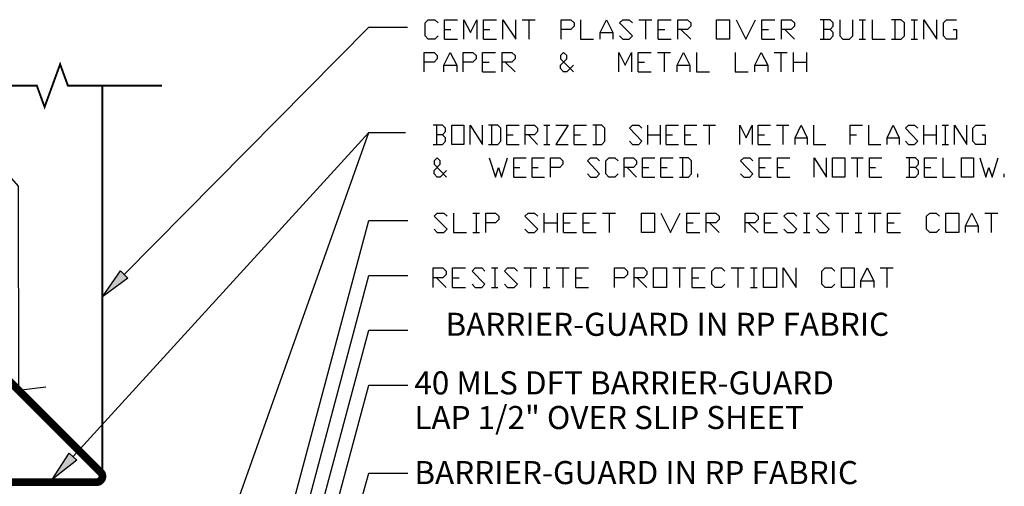
# Model space of a CAD drawing. Extents: x 0.2 to 12.2, y -2.2 to 11.8.
# Drawn here: x 4.3 to 12.2, y 7 to 10.8 of the extents above; entities that cross this region are included whole.
import ezdxf

# ---------------------------------------------------------------- set-up
doc = ezdxf.new("R2010")
doc.units = 0
doc.header["$MEASUREMENT"] = 0
doc.layers.add('A-DETL-ANNO', color=7, linetype='Continuous')
doc.styles.add('ARIAL', font='ARIAL.TTF')

# ---------------------------------------------------------------- blocks, each defined once
blk = doc.blocks.new('*U2')
at = {"layer": 'A-DETL-ANNO'}
for points in [[(7.6905, 10.6628), (7.6645, 10.6368), (7.6124, 10.6368), (7.5864, 10.6628), (7.5864, 10.767), (7.6124, 10.793), (7.6645, 10.793), (7.6905, 10.767)], [(7.7426, 10.6368), (7.7426, 10.793), (7.8468, 10.793)], [(7.8989, 10.6368), (7.8989, 10.793), (7.9509, 10.6888), (8.003, 10.793), (8.003, 10.6368)], [(8.0551, 10.6368), (8.0551, 10.793), (8.1593, 10.793)], [(8.2114, 10.6368), (8.2114, 10.793), (8.3155, 10.6368), (8.3155, 10.793)], [(8.3676, 10.793), (8.4718, 10.793)], [(8.4197, 10.793), (8.4197, 10.6368)], [(8.6801, 10.6368), (8.6801, 10.793), (8.7582, 10.793), (8.7843, 10.767), (8.7843, 10.7409), (8.7582, 10.7149), (8.6801, 10.7149)], [(8.8364, 10.793), (8.8364, 10.6368), (8.9405, 10.6368)], [(8.9926, 10.6368), (8.9926, 10.6888), (9.0447, 10.793), (9.0968, 10.6888), (9.0968, 10.6368)], [(9.1489, 10.6628), (9.1749, 10.6368), (9.227, 10.6368), (9.253, 10.6628), (9.1489, 10.767), (9.1749, 10.793), (9.227, 10.793), (9.253, 10.767)], [(9.3051, 10.793), (9.4093, 10.793)], [(9.3572, 10.793), (9.3572, 10.6368)], [(9.4614, 10.6368), (9.4614, 10.793), (9.5655, 10.793)], [(9.6176, 10.6368), (9.6176, 10.793), (9.6957, 10.793), (9.7218, 10.767), (9.7218, 10.7409), (9.6957, 10.7149), (9.6176, 10.7149)], [(10.0864, 10.793), (10.1645, 10.6368), (10.2426, 10.793)], [(10.2947, 10.6368), (10.2947, 10.793), (10.3989, 10.793)], [(10.4509, 10.6368), (10.4509, 10.793), (10.5291, 10.793), (10.5551, 10.767), (10.5551, 10.7409), (10.5291, 10.7149), (10.4509, 10.7149)], [(10.8416, 10.7149), (10.8676, 10.7409), (10.8676, 10.767), (10.8416, 10.793), (10.7634, 10.793)], [(10.7895, 10.793), (10.7895, 10.6368)], [(10.9197, 10.793), (10.9197, 10.6628), (10.9457, 10.6368), (10.9978, 10.6368), (11.0239, 10.6628), (11.0239, 10.793)], [(11.0759, 10.793), (11.128, 10.793)], [(11.102, 10.793), (11.102, 10.6368)], [(11.1801, 10.793), (11.1801, 10.6368), (11.2843, 10.6368)], [(11.3364, 10.6368), (11.4145, 10.6368), (11.4405, 10.6628), (11.4405, 10.767), (11.4145, 10.793), (11.3364, 10.793)], [(11.3624, 10.793), (11.3624, 10.6368)], [(11.4926, 10.793), (11.5447, 10.793)], [(11.5186, 10.793), (11.5186, 10.6368)], [(11.5968, 10.6368), (11.5968, 10.793), (11.7009, 10.6368), (11.7009, 10.793)], [(11.8311, 10.7149), (11.8572, 10.7149), (11.8572, 10.6368), (11.7791, 10.6368), (11.753, 10.6628), (11.753, 10.767), (11.7791, 10.793), (11.8572, 10.793)], [(7.7426, 10.7149), (7.7947, 10.7149)], [(8.0551, 10.7149), (8.1072, 10.7149)], [(8.9926, 10.6888), (9.0968, 10.6888)], [(9.4614, 10.7149), (9.5134, 10.7149)], [(9.6436, 10.7149), (9.7218, 10.6368)], [(10.2947, 10.7149), (10.3468, 10.7149)], [(10.477, 10.7149), (10.5551, 10.6368)], [(10.7634, 10.6368), (10.8416, 10.6368), (10.8676, 10.6628), (10.8676, 10.6888), (10.8416, 10.7149), (10.7895, 10.7149)], [(7.7426, 10.6368), (7.8468, 10.6368)], [(8.0551, 10.6368), (8.1593, 10.6368)], [(9.4614, 10.6368), (9.5655, 10.6368)], [(10.2947, 10.6368), (10.3989, 10.6368)], [(11.0759, 10.6368), (11.128, 10.6368)], [(11.4926, 10.6368), (11.5447, 10.6368)], [(7.5804, 10.3737), (7.5804, 10.5299), (7.6585, 10.5299), (7.6846, 10.5039), (7.6846, 10.4778), (7.6585, 10.4518), (7.5804, 10.4518)], [(7.7366, 10.3737), (7.7366, 10.4258), (7.7887, 10.5299), (7.8408, 10.4258), (7.8408, 10.3737)], [(7.8929, 10.3737), (7.8929, 10.5299), (7.971, 10.5299), (7.9971, 10.5039), (7.9971, 10.4778), (7.971, 10.4518), (7.8929, 10.4518)], [(8.0491, 10.3737), (8.0491, 10.5299), (8.1533, 10.5299)], [(8.2054, 10.3737), (8.2054, 10.5299), (8.2835, 10.5299), (8.3096, 10.5039), (8.3096, 10.4778), (8.2835, 10.4518), (8.2054, 10.4518)], [(8.7783, 10.4258), (8.7262, 10.3737), (8.7002, 10.3737), (8.6741, 10.3997), (8.6741, 10.4258), (8.7262, 10.4778), (8.7262, 10.5039), (8.7002, 10.5299), (8.6741, 10.5039), (8.6741, 10.4778), (8.7783, 10.3737)], [(9.1429, 10.3737), (9.1429, 10.5299), (9.195, 10.4258), (9.2471, 10.5299), (9.2471, 10.3737)], [(9.2991, 10.3737), (9.2991, 10.5299), (9.4033, 10.5299)], [(9.4554, 10.5299), (9.5596, 10.5299)], [(9.5075, 10.5299), (9.5075, 10.3737)], [(9.6116, 10.3737), (9.6116, 10.4258), (9.6637, 10.5299), (9.7158, 10.4258), (9.7158, 10.3737)], [(9.7679, 10.5299), (9.7679, 10.3737), (9.8721, 10.3737)], [(10.0804, 10.5299), (10.0804, 10.3737), (10.1846, 10.3737)], [(10.2366, 10.3737), (10.2366, 10.4258), (10.2887, 10.5299), (10.3408, 10.4258), (10.3408, 10.3737)], [(10.3929, 10.5299), (10.4971, 10.5299)], [(10.445, 10.5299), (10.445, 10.3737)], [(10.5491, 10.3737), (10.5491, 10.5299)], [(10.6533, 10.5299), (10.6533, 10.3737)], [(8.0491, 10.4518), (8.1012, 10.4518)], [(8.2314, 10.4518), (8.3096, 10.3737)], [(9.2991, 10.4518), (9.3512, 10.4518)], [(10.5491, 10.4518), (10.6533, 10.4518)], [(7.7366, 10.4258), (7.8408, 10.4258)], [(8.0491, 10.3737), (8.1533, 10.3737)], [(9.2991, 10.3737), (9.4033, 10.3737)], [(9.6116, 10.4258), (9.7158, 10.4258)], [(10.2366, 10.4258), (10.3408, 10.4258)]]:
    blk.add_lwpolyline(points, dxfattribs=at)
blk.add_lwpolyline([(9.9301, 10.6368), (9.9301, 10.793), (10.0343, 10.793), (10.0343, 10.6368)], close=True, dxfattribs=at)
blk = doc.blocks.new('*U13')
at = {"linetype": 'Continuous'}
blk.add_hatch(color=7, dxfattribs=at).paths.add_polyline_path([(5.7534, 3.8539), (5.6486, 3.6231), (5.6729, 3.8754)])
blk.add_lwpolyline([(5.7132, 3.8646), (7.1337, 9.1775), (7.4468, 9.1775)])
blk.add_lwpolyline([(5.7534, 3.8539), (5.6486, 3.6231), (5.6729, 3.8754)], close=True, dxfattribs=at)
blk = doc.blocks.new('*U14')
at = {"linetype": 'Continuous'}
blk.add_hatch(color=7, dxfattribs=at).paths.add_polyline_path([(5.8593, 3.7759), (5.7548, 3.5449), (5.7787, 3.7973)])
blk.add_lwpolyline([(5.819, 3.7866), (7.1337, 8.736), (7.4468, 8.736)])
blk.add_lwpolyline([(5.8593, 3.7759), (5.7548, 3.5449), (5.7787, 3.7973)], close=True, dxfattribs=at)
blk = doc.blocks.new('*U15')
at = {"linetype": 'Continuous'}
blk.add_hatch(color=7, dxfattribs=at).paths.add_polyline_path([(5.9449, 3.6888), (5.8401, 3.4581), (5.8644, 3.7103)])
blk.add_lwpolyline([(5.9047, 3.6996), (7.1337, 8.2946), (7.4468, 8.2946)])
blk.add_lwpolyline([(5.9449, 3.6888), (5.8401, 3.4581), (5.8644, 3.7103)], close=True, dxfattribs=at)
blk = doc.blocks.new('*U16')
at = {"linetype": 'Continuous'}
blk.add_hatch(color=7, dxfattribs=at).paths.add_polyline_path([(6.0366, 3.5966), (5.9317, 3.3659), (5.9561, 3.6182)])
blk.add_lwpolyline([(5.9964, 3.6074), (7.1337, 7.8532), (7.4468, 7.8532)])
blk.add_lwpolyline([(6.0366, 3.5966), (5.9317, 3.3659), (5.9561, 3.6182)], close=True, dxfattribs=at)
blk = doc.blocks.new('*U17')
at = {"linetype": 'Continuous'}
blk.add_hatch(color=7, dxfattribs=at).paths.add_polyline_path([(6.1574, 3.4955), (6.05, 3.2659), (6.0771, 3.5179)])
blk.add_lwpolyline([(6.1173, 3.5067), (7.1337, 7.1453), (7.4468, 7.1446)])
blk.add_lwpolyline([(6.1574, 3.4955), (6.05, 3.2659), (6.0771, 3.5179)], close=True, dxfattribs=at)
blk = doc.blocks.new('*U18')
at = {"linetype": 'Continuous'}
blk.add_hatch(color=7, dxfattribs=at).paths.add_polyline_path([(4.8814, 3.4191), (4.7584, 3.1975), (4.8028, 3.447)])
blk.add_lwpolyline([(4.8421, 3.433), (7.1337, 9.8859), (7.4303, 9.886)])
blk.add_lwpolyline([(4.8814, 3.4191), (4.7584, 3.1975), (4.8028, 3.447)], close=True, dxfattribs=at)
blk = doc.blocks.new('*U26')
at = {"layer": 'A-DETL-ANNO'}
for points in [[(7.6587, 9.1077), (7.6848, 9.0816), (7.7369, 9.0816), (7.7629, 9.1077), (7.6587, 9.2118), (7.6848, 9.2379), (7.7369, 9.2379), (7.7629, 9.2118)], [(7.815, 9.2379), (7.815, 9.0816), (7.9192, 9.0816)], [(7.9712, 9.2379), (8.0233, 9.2379)], [(7.9973, 9.2379), (7.9973, 9.0816)], [(8.0754, 9.0816), (8.0754, 9.2379), (8.1535, 9.2379), (8.1796, 9.2118), (8.1796, 9.1858), (8.1535, 9.1598), (8.0754, 9.1598)], [(8.3879, 9.1077), (8.414, 9.0816), (8.466, 9.0816), (8.4921, 9.1077), (8.3879, 9.2118), (8.414, 9.2379), (8.466, 9.2379), (8.4921, 9.2118)], [(8.5442, 9.0816), (8.5442, 9.2379)], [(8.6483, 9.2379), (8.6483, 9.0816)], [(8.7004, 9.0816), (8.7004, 9.2379), (8.8046, 9.2379)], [(8.8567, 9.0816), (8.8567, 9.2379), (8.9608, 9.2379)], [(9.0129, 9.2379), (9.1171, 9.2379)], [(9.065, 9.2379), (9.065, 9.0816)], [(9.4817, 9.2379), (9.5598, 9.0816), (9.6379, 9.2379)], [(9.69, 9.0816), (9.69, 9.2379), (9.7942, 9.2379)], [(9.8462, 9.0816), (9.8462, 9.2379), (9.9244, 9.2379), (9.9504, 9.2118), (9.9504, 9.1858), (9.9244, 9.1598), (9.8462, 9.1598)], [(10.1587, 9.0816), (10.1587, 9.2379), (10.2369, 9.2379), (10.2629, 9.2118), (10.2629, 9.1858), (10.2369, 9.1598), (10.1587, 9.1598)], [(10.315, 9.0816), (10.315, 9.2379), (10.4192, 9.2379)], [(10.4712, 9.1077), (10.4973, 9.0816), (10.5494, 9.0816), (10.5754, 9.1077), (10.4712, 9.2118), (10.4973, 9.2379), (10.5494, 9.2379), (10.5754, 9.2118)], [(10.6275, 9.2379), (10.6796, 9.2379)], [(10.6535, 9.2379), (10.6535, 9.0816)], [(10.7317, 9.1077), (10.7577, 9.0816), (10.8098, 9.0816), (10.8358, 9.1077), (10.7317, 9.2118), (10.7577, 9.2379), (10.8098, 9.2379), (10.8358, 9.2118)], [(10.8879, 9.2379), (10.9921, 9.2379)], [(10.94, 9.2379), (10.94, 9.0816)], [(11.0442, 9.2379), (11.0962, 9.2379)], [(11.0702, 9.2379), (11.0702, 9.0816)], [(11.1483, 9.2379), (11.2525, 9.2379)], [(11.2004, 9.2379), (11.2004, 9.0816)], [(11.3046, 9.0816), (11.3046, 9.2379), (11.4087, 9.2379)], [(11.7212, 9.1077), (11.6952, 9.0816), (11.6431, 9.0816), (11.6171, 9.1077), (11.6171, 9.2118), (11.6431, 9.2379), (11.6952, 9.2379), (11.7212, 9.2118)], [(11.9296, 9.0816), (11.9296, 9.1337), (11.9817, 9.2379), (12.0337, 9.1337), (12.0337, 9.0816)], [(12.0858, 9.2379), (12.19, 9.2379)], [(12.1379, 9.2379), (12.1379, 9.0816)], [(8.5442, 9.1598), (8.6483, 9.1598)], [(8.7004, 9.1598), (8.7525, 9.1598)], [(8.8567, 9.1598), (8.9087, 9.1598)], [(9.69, 9.1598), (9.7421, 9.1598)], [(9.8723, 9.1598), (9.9504, 9.0816)], [(10.1848, 9.1598), (10.2629, 9.0816)], [(10.315, 9.1598), (10.3671, 9.1598)], [(11.3046, 9.1598), (11.3567, 9.1598)], [(11.9296, 9.1337), (12.0337, 9.1337)], [(7.9712, 9.0816), (8.0233, 9.0816)], [(8.7004, 9.0816), (8.8046, 9.0816)], [(8.8567, 9.0816), (8.9608, 9.0816)], [(9.69, 9.0816), (9.7942, 9.0816)], [(10.315, 9.0816), (10.4192, 9.0816)], [(10.6275, 9.0816), (10.6796, 9.0816)], [(11.0442, 9.0816), (11.0962, 9.0816)], [(11.3046, 9.0816), (11.4087, 9.0816)]]:
    blk.add_lwpolyline(points, dxfattribs=at)
for points in [[(9.3254, 9.0816), (9.3254, 9.2379), (9.4296, 9.2379), (9.4296, 9.0816)], [(11.7733, 9.0816), (11.7733, 9.2379), (11.8775, 9.2379), (11.8775, 9.0816)]]:
    blk.add_lwpolyline(points, close=True, dxfattribs=at)
blk = doc.blocks.new('*U27')
at = {"layer": 'A-DETL-ANNO'}
for points in [[(7.7307, 9.8677), (7.7567, 9.8937), (7.7567, 9.9198), (7.7307, 9.9458), (7.6526, 9.9458)], [(7.6786, 9.9458), (7.6786, 9.7896)], [(7.9651, 9.7896), (7.9651, 9.9458), (8.0692, 9.7896), (8.0692, 9.9458)], [(8.1213, 9.7896), (8.1994, 9.7896), (8.2255, 9.8156), (8.2255, 9.9198), (8.1994, 9.9458), (8.1213, 9.9458)], [(8.1474, 9.9458), (8.1474, 9.7896)], [(8.2776, 9.7896), (8.2776, 9.9458), (8.3817, 9.9458)], [(8.4338, 9.7896), (8.4338, 9.9458), (8.5119, 9.9458), (8.538, 9.9198), (8.538, 9.8937), (8.5119, 9.8677), (8.4338, 9.8677)], [(8.5901, 9.9458), (8.6421, 9.9458)], [(8.6161, 9.9458), (8.6161, 9.7896)], [(8.6942, 9.9458), (8.7984, 9.9458), (8.6942, 9.7896), (8.7984, 9.7896)], [(8.8505, 9.7896), (8.8505, 9.9458), (8.9546, 9.9458)], [(9.0067, 9.7896), (9.0849, 9.7896), (9.1109, 9.8156), (9.1109, 9.9198), (9.0849, 9.9458), (9.0067, 9.9458)], [(9.0328, 9.9458), (9.0328, 9.7896)], [(9.3192, 9.8156), (9.3453, 9.7896), (9.3974, 9.7896), (9.4234, 9.8156), (9.3192, 9.9198), (9.3453, 9.9458), (9.3974, 9.9458), (9.4234, 9.9198)], [(9.4755, 9.7896), (9.4755, 9.9458)], [(9.5796, 9.9458), (9.5796, 9.7896)], [(9.6317, 9.7896), (9.6317, 9.9458), (9.7359, 9.9458)], [(9.788, 9.7896), (9.788, 9.9458), (9.8921, 9.9458)], [(9.9442, 9.9458), (10.0484, 9.9458)], [(9.9963, 9.9458), (9.9963, 9.7896)], [(10.2567, 9.7896), (10.2567, 9.9458), (10.3088, 9.8417), (10.3609, 9.9458), (10.3609, 9.7896)], [(10.413, 9.7896), (10.413, 9.9458), (10.5171, 9.9458)], [(10.5692, 9.9458), (10.6734, 9.9458)], [(10.6213, 9.9458), (10.6213, 9.7896)], [(10.7255, 9.7896), (10.7255, 9.8417), (10.7776, 9.9458), (10.8296, 9.8417), (10.8296, 9.7896)], [(10.8817, 9.9458), (10.8817, 9.7896), (10.9859, 9.7896)], [(11.1942, 9.7896), (11.1942, 9.9458), (11.2984, 9.9458)], [(11.3505, 9.9458), (11.3505, 9.7896), (11.4546, 9.7896)], [(11.5067, 9.7896), (11.5067, 9.8417), (11.5588, 9.9458), (11.6109, 9.8417), (11.6109, 9.7896)], [(11.663, 9.8156), (11.689, 9.7896), (11.7411, 9.7896), (11.7671, 9.8156), (11.663, 9.9198), (11.689, 9.9458), (11.7411, 9.9458), (11.7671, 9.9198)], [(11.8192, 9.7896), (11.8192, 9.9458)], [(11.9234, 9.9458), (11.9234, 9.7896)], [(11.9755, 9.9458), (12.0276, 9.9458)], [(12.0015, 9.9458), (12.0015, 9.7896)], [(12.0796, 9.7896), (12.0796, 9.9458), (12.1838, 9.7896), (12.1838, 9.9458)], [(12.314, 9.8677), (12.3401, 9.8677), (12.3401, 9.7896), (12.2619, 9.7896), (12.2359, 9.8156), (12.2359, 9.9198), (12.2619, 9.9458), (12.3401, 9.9458)], [(7.6526, 9.7896), (7.7307, 9.7896), (7.7567, 9.8156), (7.7567, 9.8417), (7.7307, 9.8677), (7.6786, 9.8677)], [(8.2776, 9.8677), (8.3296, 9.8677)], [(8.4599, 9.8677), (8.538, 9.7896)], [(8.8505, 9.8677), (8.9026, 9.8677)], [(9.4755, 9.8677), (9.5796, 9.8677)], [(9.6317, 9.8677), (9.6838, 9.8677)], [(9.788, 9.8677), (9.8401, 9.8677)], [(10.413, 9.8677), (10.4651, 9.8677)], [(10.7255, 9.8417), (10.8296, 9.8417)], [(11.1942, 9.8677), (11.2463, 9.8677)], [(11.5067, 9.8417), (11.6109, 9.8417)], [(11.8192, 9.8677), (11.9234, 9.8677)], [(8.2776, 9.7896), (8.3817, 9.7896)], [(8.5901, 9.7896), (8.6421, 9.7896)], [(8.8505, 9.7896), (8.9546, 9.7896)], [(9.6317, 9.7896), (9.7359, 9.7896)], [(9.788, 9.7896), (9.8921, 9.7896)], [(10.413, 9.7896), (10.5171, 9.7896)], [(11.9755, 9.7896), (12.0276, 9.7896)], [(7.7633, 9.5785), (7.7113, 9.5264), (7.6852, 9.5264), (7.6592, 9.5524), (7.6592, 9.5785), (7.7113, 9.6306), (7.7113, 9.6566), (7.6852, 9.6826), (7.6592, 9.6566), (7.6592, 9.6306), (7.7633, 9.5264)], [(8.1279, 9.6826), (8.18, 9.5264), (8.206, 9.6045), (8.2321, 9.5264), (8.2842, 9.6826)], [(8.3363, 9.5264), (8.3363, 9.6826), (8.4404, 9.6826)], [(8.4925, 9.5264), (8.4925, 9.6826), (8.5967, 9.6826)], [(8.6488, 9.5264), (8.6488, 9.6826), (8.7269, 9.6826), (8.7529, 9.6566), (8.7529, 9.6306), (8.7269, 9.6045), (8.6488, 9.6045)], [(8.9613, 9.5524), (8.9873, 9.5264), (9.0394, 9.5264), (9.0654, 9.5524), (8.9613, 9.6566), (8.9873, 9.6826), (9.0394, 9.6826), (9.0654, 9.6566)], [(9.2217, 9.5524), (9.1956, 9.5264), (9.1435, 9.5264), (9.1175, 9.5524), (9.1175, 9.6566), (9.1435, 9.6826), (9.1956, 9.6826), (9.2217, 9.6566)], [(9.2738, 9.5264), (9.2738, 9.6826), (9.3519, 9.6826), (9.3779, 9.6566), (9.3779, 9.6306), (9.3519, 9.6045), (9.2738, 9.6045)], [(9.43, 9.5264), (9.43, 9.6826), (9.5342, 9.6826)], [(9.5863, 9.5264), (9.5863, 9.6826), (9.6904, 9.6826)], [(9.7425, 9.5264), (9.8206, 9.5264), (9.8467, 9.5524), (9.8467, 9.6566), (9.8206, 9.6826), (9.7425, 9.6826)], [(9.7685, 9.6826), (9.7685, 9.5264)], [(10.2633, 9.5524), (10.2894, 9.5264), (10.3415, 9.5264), (10.3675, 9.5524), (10.2633, 9.6566), (10.2894, 9.6826), (10.3415, 9.6826), (10.3675, 9.6566)], [(10.4196, 9.5264), (10.4196, 9.6826), (10.5238, 9.6826)], [(10.5758, 9.5264), (10.5758, 9.6826), (10.68, 9.6826)], [(10.8883, 9.5264), (10.8883, 9.6826), (10.9925, 9.5264), (10.9925, 9.6826)], [(11.2008, 9.6826), (11.305, 9.6826)], [(11.2529, 9.6826), (11.2529, 9.5264)], [(11.3571, 9.5264), (11.3571, 9.6826), (11.4613, 9.6826)], [(11.7477, 9.6045), (11.7738, 9.6306), (11.7738, 9.6566), (11.7477, 9.6826), (11.6696, 9.6826)], [(11.6956, 9.6826), (11.6956, 9.5264)], [(11.8258, 9.5264), (11.8258, 9.6826), (11.93, 9.6826)], [(11.9821, 9.6826), (11.9821, 9.5264), (12.0863, 9.5264)], [(12.2946, 9.6826), (12.3467, 9.5264), (12.3727, 9.6045), (12.3988, 9.5264), (12.4508, 9.6826)], [(8.3363, 9.6045), (8.3883, 9.6045)], [(8.4925, 9.6045), (8.5446, 9.6045)], [(9.2998, 9.6045), (9.3779, 9.5264)], [(9.43, 9.6045), (9.4821, 9.6045)], [(9.5863, 9.6045), (9.6383, 9.6045)], [(10.4196, 9.6045), (10.4717, 9.6045)], [(10.5758, 9.6045), (10.6279, 9.6045)], [(11.3571, 9.6045), (11.4092, 9.6045)], [(11.6696, 9.5264), (11.7477, 9.5264), (11.7738, 9.5524), (11.7738, 9.5785), (11.7477, 9.6045), (11.6956, 9.6045)], [(11.8258, 9.6045), (11.8779, 9.6045)], [(8.3363, 9.5264), (8.4404, 9.5264)], [(8.4925, 9.5264), (8.5967, 9.5264)], [(9.43, 9.5264), (9.5342, 9.5264)], [(9.5863, 9.5264), (9.6904, 9.5264)], [(9.8988, 9.5264), (9.8988, 9.5524)], [(10.4196, 9.5264), (10.5238, 9.5264)], [(10.5758, 9.5264), (10.68, 9.5264)], [(11.3571, 9.5264), (11.4613, 9.5264)], [(11.8258, 9.5264), (11.93, 9.5264)], [(12.5029, 9.5264), (12.5029, 9.5524)]]:
    blk.add_lwpolyline(points, dxfattribs=at)
for points in [[(7.8088, 9.7896), (7.8088, 9.9458), (7.913, 9.9458), (7.913, 9.7896)], [(11.0446, 9.5264), (11.0446, 9.6826), (11.1488, 9.6826), (11.1488, 9.5264)], [(12.1383, 9.5264), (12.1383, 9.6826), (12.2425, 9.6826), (12.2425, 9.5264)]]:
    blk.add_lwpolyline(points, close=True, dxfattribs=at)
blk = doc.blocks.new('*U28')
at = {"layer": 'A-DETL-ANNO'}
for points in [[(7.6514, 8.6395), (7.6514, 8.7958), (7.7295, 8.7958), (7.7556, 8.7697), (7.7556, 8.7437), (7.7295, 8.7176), (7.6514, 8.7176)], [(7.8076, 8.6395), (7.8076, 8.7958), (7.9118, 8.7958)], [(7.9639, 8.6656), (7.9899, 8.6395), (8.042, 8.6395), (8.0681, 8.6656), (7.9639, 8.7697), (7.9899, 8.7958), (8.042, 8.7958), (8.0681, 8.7697)], [(8.1201, 8.7958), (8.1722, 8.7958)], [(8.1462, 8.7958), (8.1462, 8.6395)], [(8.2243, 8.6656), (8.2503, 8.6395), (8.3024, 8.6395), (8.3285, 8.6656), (8.2243, 8.7697), (8.2503, 8.7958), (8.3024, 8.7958), (8.3285, 8.7697)], [(8.3806, 8.7958), (8.4847, 8.7958)], [(8.4326, 8.7958), (8.4326, 8.6395)], [(8.5368, 8.7958), (8.5889, 8.7958)], [(8.5628, 8.7958), (8.5628, 8.6395)], [(8.641, 8.7958), (8.7451, 8.7958)], [(8.6931, 8.7958), (8.6931, 8.6395)], [(8.7972, 8.6395), (8.7972, 8.7958), (8.9014, 8.7958)], [(9.1097, 8.6395), (9.1097, 8.7958), (9.1878, 8.7958), (9.2139, 8.7697), (9.2139, 8.7437), (9.1878, 8.7176), (9.1097, 8.7176)], [(9.266, 8.6395), (9.266, 8.7958), (9.3441, 8.7958), (9.3701, 8.7697), (9.3701, 8.7437), (9.3441, 8.7176), (9.266, 8.7176)], [(9.5785, 8.7958), (9.6826, 8.7958)], [(9.6306, 8.7958), (9.6306, 8.6395)], [(9.7347, 8.6395), (9.7347, 8.7958), (9.8389, 8.7958)], [(9.9951, 8.6656), (9.9691, 8.6395), (9.917, 8.6395), (9.891, 8.6656), (9.891, 8.7697), (9.917, 8.7958), (9.9691, 8.7958), (9.9951, 8.7697)], [(10.0472, 8.7958), (10.1514, 8.7958)], [(10.0993, 8.7958), (10.0993, 8.6395)], [(10.2035, 8.7958), (10.2556, 8.7958)], [(10.2295, 8.7958), (10.2295, 8.6395)], [(10.4639, 8.6395), (10.4639, 8.7958), (10.5681, 8.6395), (10.5681, 8.7958)], [(10.8806, 8.6656), (10.8545, 8.6395), (10.8024, 8.6395), (10.7764, 8.6656), (10.7764, 8.7697), (10.8024, 8.7958), (10.8545, 8.7958), (10.8806, 8.7697)], [(11.0889, 8.6395), (11.0889, 8.6916), (11.141, 8.7958), (11.1931, 8.6916), (11.1931, 8.6395)], [(11.2451, 8.7958), (11.3493, 8.7958)], [(11.2972, 8.7958), (11.2972, 8.6395)], [(7.6774, 8.7176), (7.7556, 8.6395)], [(7.8076, 8.7176), (7.8597, 8.7176)], [(8.7972, 8.7176), (8.8493, 8.7176)], [(9.292, 8.7176), (9.3701, 8.6395)], [(9.7347, 8.7176), (9.7868, 8.7176)], [(7.8076, 8.6395), (7.9118, 8.6395)], [(8.1201, 8.6395), (8.1722, 8.6395)], [(8.5368, 8.6395), (8.5889, 8.6395)], [(8.7972, 8.6395), (8.9014, 8.6395)], [(9.7347, 8.6395), (9.8389, 8.6395)], [(10.2035, 8.6395), (10.2556, 8.6395)], [(11.0889, 8.6916), (11.1931, 8.6916)]]:
    blk.add_lwpolyline(points, dxfattribs=at)
for points in [[(9.4222, 8.6395), (9.4222, 8.7958), (9.5264, 8.7958), (9.5264, 8.6395)], [(10.3076, 8.6395), (10.3076, 8.7958), (10.4118, 8.7958), (10.4118, 8.6395)], [(10.9326, 8.6395), (10.9326, 8.7958), (11.0368, 8.7958), (11.0368, 8.6395)]]:
    blk.add_lwpolyline(points, close=True, dxfattribs=at)
blk = doc.blocks.new('*U31')
at = {"linetype": 'Continuous'}
blk.add_hatch(color=7, dxfattribs=at).paths.add_polyline_path([(4.788, 7.2511), (4.5888, 7.0944), (4.7264, 7.3072)])
blk.add_lwpolyline([(4.7572, 7.2792), (7.1337, 9.8859), (7.4303, 9.886)])
blk.add_lwpolyline([(4.788, 7.2511), (4.5888, 7.0944), (4.7264, 7.3072)], close=True, dxfattribs=at)
blk = doc.blocks.new('*U33')
at = {"linetype": 'Continuous'}
blk.add_hatch(color=7, dxfattribs=at).paths.add_polyline_path([(5.1981, 8.713), (4.9928, 8.5643), (5.1388, 8.7715)])
blk.add_lwpolyline([(5.1684, 8.7422), (7.1337, 10.7334), (7.4462, 10.7334)])
blk.add_lwpolyline([(5.1981, 8.713), (4.9928, 8.5643), (5.1388, 8.7715)], close=True, dxfattribs=at)

msp = doc.modelspace()

# ---------------------------------------------------------------- linework, layer by layer
at = {"linetype": 'Continuous'}
msp.add_lwpolyline([(3.7089, 10.2627, 0.0156, 0.0156, 0), (4.4654, 10.2627, 0.0156, 0.0156, 0), (4.5279, 10.091, 0.0156, 0.0156, 0), (4.6529, 10.4345, 0.0156, 0.0156, 0), (4.7154, 10.2627, 0.0156, 0.0156, 0), (5.4718, 10.2627, 0.0156, 0.0156, 0)], format="xyseb", dxfattribs=at)
msp.add_lwpolyline([(4.2361, 10.2627), (4.2256, 9.5597), (4.3157, 9.4547), (4.3185, 7.8134), (4.5382, 7.8405)], dxfattribs=at)
for points in [[(4.9928, 7.1197, 0.0156, 0.0156, 0), (4.9928, 10.2627, 0.0156, 0.0156, 0)], [(8.0855, 3.1649, 0.0625, 0.0625, 0), (4.2089, 3.1649, 0.0625, 0.0625, -0.414214), (4.162, 3.2118, 0.0625, 0.0625, 0), (4.162, 7.0259, 0.0625, 0.0625, -0.414214), (4.2089, 7.0728, 0.0625, 0.0625, 0), (4.9459, 7.0728, 0.0625, 0.0625, 0.668179), (4.9791, 7.1528, 0.0625, 0.0625, 0), (4.1757, 7.9561, 0.0625, 0.0625, -0.198912), (4.162, 7.9893, 0.0625, 0.0625, 0), (4.162, 9.4634, 0.0625, 0.0625, 0)]]:
    msp.add_lwpolyline(points, format="xyseb")

# ---------------------------------------------------------------- block references
for name in ['*U2', '*U33', '*U31', '*U18', '*U26', '*U13', '*U28', '*U14', '*U15', '*U16', '*U17']:
    msp.add_blockref(name, (0, 0))
at = {"xscale": 0.9463098063344172}
msp.add_blockref('*U27', (0.4109, 0), dxfattribs=at)

# ---------------------------------------------------------------- texts
at = {"style": 'ARIAL'}
for s, p in [('BARRIER-GUARD IN RP FABRIC', (7.75, 8.25)), ('40 MLS DFT BARRIER-GUARD', (7.5, 7.7786)), ('LAP 1/2" OVER SLIP SHEET', (7.5, 7.5)), ('BARRIER-GUARD IN RP FABRIC', (7.5, 7.0571))]:
    msp.add_text(s, height=0.185705, dxfattribs=at).set_placement(p)

doc.saveas('drawing.dxf')
